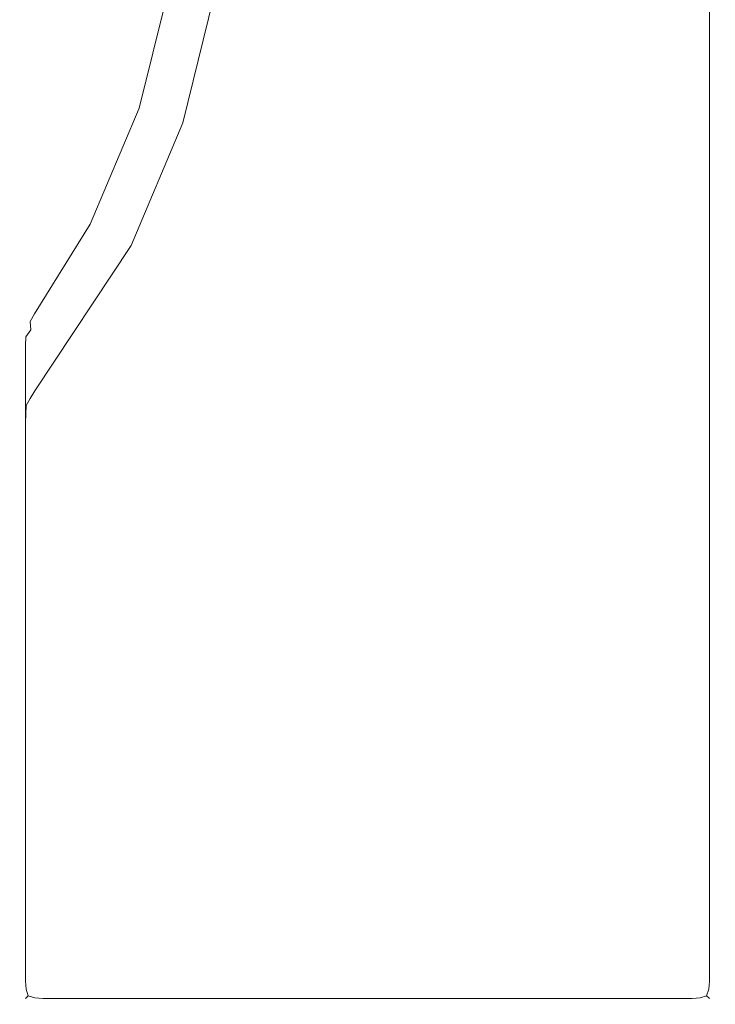
# Model space of a CAD drawing. Extents: x -21.5 to 23.5, y -34 to 41.
# Drawn here: x 9.4 to 18.5, y -34 to -21.1 of the extents above; entities that cross this region are included whole.
import ezdxf

# ---------------------------------------------------------------- set-up
doc = ezdxf.new("R2010")
doc.units = 0
doc.header["$LTSCALE"] = 500
doc.header["$MEASUREMENT"] = 0
doc.layers.add('EXC-BL', color=7, linetype='Continuous')

msp = doc.modelspace()

# ---------------------------------------------------------------- linework, layer by layer
at = {"layer": 'EXC-BL', "lineweight": 0}
for points, invisible_edges in [([(9.707, -33.678, -5.776), (18.178, 1.327, -5.776), (18.178, -33.678, -5.776), (9.707, -33.678, -5.776)], 15), ([(11.751, -22.564, -5.776), (18.178, 1.327, -5.776), (9.707, -33.678, -5.776), (11.751, -22.564, -5.776)], 15), ([(9.707, -33.678, 9.224), (18.178, 1.327, 9.224), (11.584, -20.719, 9.224), (9.707, -33.678, 9.224)], 15), ([(18.178, -33.678, 9.224), (18.178, 1.327, 9.224), (9.707, -33.678, 9.224), (18.178, -33.678, 9.224)], 15), ([(12.182, -20.818, -5.776), (18.178, 1.327, -5.776), (11.751, -22.564, -5.776), (12.182, -20.818, -5.776)], 15), ([(18.309, 1.327, -5.757), (18.178, -33.678, -5.776), (18.178, 1.327, -5.776), (18.309, 1.327, -5.757)], 15), ([(18.178, -33.678, -5.776), (18.309, 1.327, -5.757), (18.309, -33.678, -5.757), (18.178, -33.678, -5.776)], 15), ([(18.309, -33.678, 9.205), (18.178, 1.327, 9.224), (18.178, -33.678, 9.224), (18.309, -33.678, 9.205)], 15), ([(18.178, 1.327, 9.224), (18.309, -33.678, 9.205), (18.309, 1.327, 9.205), (18.178, 1.327, 9.224)], 15), ([(18.403, 1.327, -5.701), (18.309, -33.678, -5.757), (18.309, 1.327, -5.757), (18.403, 1.327, -5.701)], 15), ([(18.309, -33.678, -5.757), (18.403, 1.327, -5.701), (18.403, -33.678, -5.701), (18.309, -33.678, -5.757)], 13), ([(18.403, -33.678, 9.149), (18.309, 1.327, 9.205), (18.309, -33.678, 9.205), (18.403, -33.678, 9.149)], 15), ([(18.309, 1.327, 9.205), (18.403, -33.678, 9.149), (18.403, 1.327, 9.149), (18.309, 1.327, 9.205)], 13), ([(18.403, -33.678, -5.701), (18.459, 1.327, -5.607), (18.459, -33.678, -5.607), (18.403, -33.678, -5.701)], 15), ([(18.459, 1.327, -5.607), (18.403, -33.678, -5.701), (18.403, 1.327, -5.701), (18.459, 1.327, -5.607)], 15), ([(18.403, 1.327, 9.149), (18.459, -33.678, 9.055), (18.459, 1.327, 9.055), (18.403, 1.327, 9.149)], 15), ([(18.459, -33.678, 9.055), (18.403, 1.327, 9.149), (18.403, -33.678, 9.149), (18.459, -33.678, 9.055)], 15), ([(18.459, -33.678, -5.607), (18.478, 1.327, -5.476), (18.478, -33.678, -5.476), (18.459, -33.678, -5.607)], 15), ([(18.478, 1.327, -5.476), (18.459, -33.678, -5.607), (18.459, 1.327, -5.607), (18.478, 1.327, -5.476)], 15), ([(18.459, 1.327, 9.055), (18.478, -33.678, 8.924), (18.478, 1.327, 8.924), (18.459, 1.327, 9.055)], 15), ([(18.478, -33.678, 8.924), (18.459, 1.327, 9.055), (18.459, -33.678, 9.055), (18.478, -33.678, 8.924)], 15), ([(18.478, 1.327, 8.924), (18.478, -33.678, -5.476), (18.478, 1.327, -5.476), (18.478, 1.327, 8.924)], 15), ([(18.478, -33.678, -5.476), (18.478, 1.327, 8.924), (18.478, -33.678, 8.924), (18.478, -33.678, -5.476)], 15), ([(9.707, -33.678, 9.224), (11.584, -20.719, 9.224), (11.176, -22.373, 9.224), (9.707, -33.678, 9.224)], 15), ([(11.298, -20.673, 8.924), (11.454, -22.465, -5.476), (10.902, -22.281, 8.924), (11.298, -20.673, 8.924)], 15), ([(10.915, -22.286, 9.055), (11.298, -20.673, 8.924), (10.902, -22.281, 8.924), (10.915, -22.286, 9.055)], 15), ([(11.298, -20.673, 8.924), (10.915, -22.286, 9.055), (11.312, -20.675, 9.055), (11.298, -20.673, 8.924)], 15), ([(10.965, -22.302, 9.149), (11.312, -20.675, 9.055), (10.915, -22.286, 9.055), (10.965, -22.302, 9.149)], 15), ([(11.312, -20.675, 9.055), (10.965, -22.302, 9.149), (11.364, -20.684, 9.149), (11.312, -20.675, 9.055)], 13), ([(11.052, -22.331, 9.205), (11.364, -20.684, 9.149), (10.965, -22.302, 9.149), (11.052, -22.331, 9.205)], 15), ([(11.364, -20.684, 9.149), (11.052, -22.331, 9.205), (11.454, -20.698, 9.205), (11.364, -20.684, 9.149)], 15), ([(11.176, -22.373, 9.224), (11.454, -20.698, 9.205), (11.052, -22.331, 9.205), (11.176, -22.373, 9.224)], 15), ([(11.454, -20.698, 9.205), (11.176, -22.373, 9.224), (11.584, -20.719, 9.224), (11.454, -20.698, 9.205)], 15), ([(11.454, -22.465, -5.476), (11.298, -20.673, 8.924), (11.873, -20.767, -5.476), (11.454, -22.465, -5.476)], 15), ([(11.897, -20.771, -5.608), (11.454, -22.465, -5.476), (11.873, -20.767, -5.476), (11.897, -20.771, -5.608)], 15), ([(11.454, -22.465, -5.476), (11.897, -20.771, -5.608), (11.477, -22.473, -5.608), (11.454, -22.465, -5.476)], 15), ([(11.956, -20.781, -5.701), (11.477, -22.473, -5.608), (11.897, -20.771, -5.608), (11.956, -20.781, -5.701)], 15), ([(11.477, -22.473, -5.608), (11.956, -20.781, -5.701), (11.534, -22.492, -5.701), (11.477, -22.473, -5.608)], 15), ([(12.051, -20.796, -5.757), (11.534, -22.492, -5.701), (11.956, -20.781, -5.701), (12.051, -20.796, -5.757)], 13), ([(11.534, -22.492, -5.701), (12.051, -20.796, -5.757), (11.626, -22.522, -5.757), (11.534, -22.492, -5.701)], 15), ([(12.182, -20.818, -5.776), (11.626, -22.522, -5.757), (12.051, -20.796, -5.757), (12.182, -20.818, -5.776)], 15), ([(11.626, -22.522, -5.757), (12.182, -20.818, -5.776), (11.751, -22.564, -5.776), (11.626, -22.522, -5.757)], 15), ([(10.902, -22.281, 8.924), (10.784, -24.049, -5.476), (10.267, -23.782, 8.924), (10.902, -22.281, 8.924)], 15), ([(10.279, -23.788, 9.055), (10.902, -22.281, 8.924), (10.267, -23.782, 8.924), (10.279, -23.788, 9.055)], 15), ([(10.902, -22.281, 8.924), (10.279, -23.788, 9.055), (10.915, -22.286, 9.055), (10.902, -22.281, 8.924)], 15), ([(10.326, -23.812, 9.149), (10.915, -22.286, 9.055), (10.279, -23.788, 9.055), (10.326, -23.812, 9.149)], 15), ([(10.915, -22.286, 9.055), (10.326, -23.812, 9.149), (10.965, -22.302, 9.149), (10.915, -22.286, 9.055)], 13), ([(10.407, -23.854, 9.205), (10.965, -22.302, 9.149), (10.326, -23.812, 9.149), (10.407, -23.854, 9.205)], 15), ([(10.965, -22.302, 9.149), (10.407, -23.854, 9.205), (11.052, -22.331, 9.205), (10.965, -22.302, 9.149)], 15), ([(10.784, -24.049, -5.476), (10.902, -22.281, 8.924), (11.454, -22.465, -5.476), (10.784, -24.049, -5.476)], 15), ([(9.707, -33.678, 9.224), (11.176, -22.373, 9.224), (10.524, -23.914, 9.224), (9.707, -33.678, 9.224)], 15), ([(10.524, -23.914, 9.224), (11.052, -22.331, 9.205), (10.407, -23.854, 9.205), (10.524, -23.914, 9.224)], 15), ([(11.052, -22.331, 9.205), (10.524, -23.914, 9.224), (11.176, -22.373, 9.224), (11.052, -22.331, 9.205)], 15), ([(11.751, -22.564, -5.776), (9.707, -33.678, -5.776), (11.061, -24.197, -5.776), (11.751, -22.564, -5.776)], 15), ([(11.477, -22.473, -5.608), (10.784, -24.049, -5.476), (11.454, -22.465, -5.476), (11.477, -22.473, -5.608)], 15), ([(10.784, -24.049, -5.476), (11.477, -22.473, -5.608), (10.806, -24.06, -5.608), (10.784, -24.049, -5.476)], 15), ([(11.534, -22.492, -5.701), (10.806, -24.06, -5.608), (11.477, -22.473, -5.608), (11.534, -22.492, -5.701)], 15), ([(10.806, -24.06, -5.608), (11.534, -22.492, -5.701), (10.859, -24.089, -5.701), (10.806, -24.06, -5.608)], 15), ([(11.626, -22.522, -5.757), (10.859, -24.089, -5.701), (11.534, -22.492, -5.701), (11.626, -22.522, -5.757)], 13), ([(10.859, -24.089, -5.701), (11.626, -22.522, -5.757), (10.944, -24.134, -5.757), (10.859, -24.089, -5.701)], 15), ([(11.751, -22.564, -5.776), (10.944, -24.134, -5.757), (11.626, -22.522, -5.757), (11.751, -22.564, -5.776)], 15), ([(10.944, -24.134, -5.757), (11.751, -22.564, -5.776), (11.061, -24.197, -5.776), (10.944, -24.134, -5.757)], 15), ([(10.784, -24.049, -5.476), (9.57, -24.913, 8.924), (10.267, -23.782, 8.924), (10.784, -24.049, -5.476)], 15), ([(9.576, -24.924, 9.055), (10.267, -23.782, 8.924), (9.57, -24.913, 8.924), (9.576, -24.924, 9.055)], 15), ([(10.267, -23.782, 8.924), (9.576, -24.924, 9.055), (10.279, -23.788, 9.055), (10.267, -23.782, 8.924)], 15), ([(9.601, -24.981, 9.149), (10.279, -23.788, 9.055), (9.576, -24.924, 9.055), (9.601, -24.981, 9.149)], 15), ([(10.279, -23.788, 9.055), (9.601, -24.981, 9.149), (10.326, -23.812, 9.149), (10.279, -23.788, 9.055)], 13), ([(9.645, -25.083, 9.205), (10.326, -23.812, 9.149), (9.601, -24.981, 9.149), (9.645, -25.083, 9.205)], 15), ([(10.326, -23.812, 9.149), (9.645, -25.083, 9.205), (10.407, -23.854, 9.205), (10.326, -23.812, 9.149)], 15), ([(9.707, -25.23, 9.224), (10.407, -23.854, 9.205), (9.645, -25.083, 9.205), (9.707, -25.23, 9.224)], 15), ([(10.407, -23.854, 9.205), (9.707, -25.23, 9.224), (10.524, -23.914, 9.224), (10.407, -23.854, 9.205)], 15), ([(9.707, -33.678, 9.224), (10.524, -23.914, 9.224), (9.707, -25.23, 9.224), (9.707, -33.678, 9.224)], 15), ([(9.57, -24.913, 8.924), (10.784, -24.049, -5.476), (9.569, -25.883, -5.476), (9.57, -24.913, 8.924)], 15), ([(10.806, -24.06, -5.608), (9.569, -25.883, -5.476), (10.784, -24.049, -5.476), (10.806, -24.06, -5.608)], 15), ([(9.569, -25.883, -5.476), (10.806, -24.06, -5.608), (9.579, -25.914, -5.608), (9.569, -25.883, -5.476)], 15), ([(10.859, -24.089, -5.701), (9.579, -25.914, -5.608), (10.806, -24.06, -5.608), (10.859, -24.089, -5.701)], 15), ([(9.579, -25.914, -5.608), (10.859, -24.089, -5.701), (9.605, -25.985, -5.701), (9.579, -25.914, -5.608)], 15), ([(10.944, -24.134, -5.757), (9.605, -25.985, -5.701), (10.859, -24.089, -5.701), (10.944, -24.134, -5.757)], 13), ([(9.605, -25.985, -5.701), (10.944, -24.134, -5.757), (9.647, -26.096, -5.757), (9.605, -25.985, -5.701)], 15), ([(11.061, -24.197, -5.776), (9.647, -26.096, -5.757), (10.944, -24.134, -5.757), (11.061, -24.197, -5.776)], 15), ([(9.647, -26.096, -5.757), (11.061, -24.197, -5.776), (9.707, -26.246, -5.776), (9.647, -26.096, -5.757)], 15), ([(11.061, -24.197, -5.776), (9.707, -33.678, -5.776), (9.707, -26.246, -5.776), (11.061, -24.197, -5.776)], 15), ([(9.511, -25.049, 9.051), (9.57, -24.913, 8.924), (9.498, -25.042, 8.924), (9.511, -25.049, 9.051)], 15), ([(9.498, -26.013, -5.477), (9.57, -24.913, 8.924), (9.569, -25.883, -5.476), (9.498, -26.013, -5.477)], 15), ([(9.57, -24.913, 8.924), (9.498, -26.013, -5.477), (9.498, -25.042, 8.924), (9.57, -24.913, 8.924)], 15), ([(9.57, -24.913, 8.924), (9.511, -25.049, 9.051), (9.576, -24.924, 9.055), (9.57, -24.913, 8.924)], 15), ([(9.543, -25.082, 9.141), (9.576, -24.924, 9.055), (9.511, -25.049, 9.051), (9.543, -25.082, 9.141)], 15), ([(9.576, -24.924, 9.055), (9.543, -25.082, 9.141), (9.601, -24.981, 9.149), (9.576, -24.924, 9.055)], 13), ([(9.543, -25.082, 9.141), (9.645, -25.083, 9.205), (9.601, -24.981, 9.149), (9.543, -25.082, 9.141)], 15), ([(9.458, -25.172, 9.038), (9.498, -25.042, 8.924), (9.447, -25.177, 8.924), (9.458, -25.172, 9.038)], 15), ([(9.447, -26.148, -5.477), (9.498, -25.042, 8.924), (9.498, -26.013, -5.477), (9.447, -26.148, -5.477)], 15), ([(9.498, -25.042, 8.924), (9.447, -26.148, -5.477), (9.447, -25.177, 8.924), (9.498, -25.042, 8.924)], 15), ([(9.498, -25.042, 8.924), (9.458, -25.172, 9.038), (9.511, -25.049, 9.051), (9.498, -25.042, 8.924)], 15), ([(9.49, -25.176, 9.116), (9.511, -25.049, 9.051), (9.458, -25.172, 9.038), (9.49, -25.176, 9.116)], 15), ([(9.511, -25.049, 9.051), (9.49, -25.176, 9.116), (9.543, -25.082, 9.141), (9.511, -25.049, 9.051)], 15), ([(9.49, -25.176, 9.116), (9.554, -25.189, 9.187), (9.543, -25.082, 9.141), (9.49, -25.176, 9.116)], 15), ([(9.645, -25.083, 9.205), (9.543, -25.082, 9.141), (9.554, -25.189, 9.187), (9.645, -25.083, 9.205)], 13), ([(9.554, -25.189, 9.187), (9.707, -25.23, 9.224), (9.645, -25.083, 9.205), (9.554, -25.189, 9.187)], 15), ([(9.458, -25.172, 9.038), (9.417, -25.318, 8.924), (9.436, -25.303, 9.051), (9.458, -25.172, 9.038)], 15), ([(9.417, -25.318, 8.924), (9.458, -25.172, 9.038), (9.447, -25.177, 8.924), (9.417, -25.318, 8.924)], 15), ([(9.447, -25.177, 8.924), (9.417, -26.289, -5.476), (9.417, -25.318, 8.924), (9.447, -25.177, 8.924)], 15), ([(9.417, -26.289, -5.476), (9.447, -25.177, 8.924), (9.447, -26.148, -5.477), (9.417, -26.289, -5.476)], 15), ([(9.436, -25.303, 9.051), (9.49, -25.176, 9.116), (9.458, -25.172, 9.038), (9.436, -25.303, 9.051)], 15), ([(9.49, -25.176, 9.116), (9.436, -25.303, 9.051), (9.485, -25.28, 9.141), (9.49, -25.176, 9.116)], 15), ([(9.554, -25.189, 9.187), (9.49, -25.176, 9.116), (9.485, -25.28, 9.141), (9.554, -25.189, 9.187)], 15), ([(9.485, -25.28, 9.141), (9.575, -25.325, 9.205), (9.554, -25.189, 9.187), (9.485, -25.28, 9.141)], 11), ([(9.707, -25.23, 9.224), (9.554, -25.189, 9.187), (9.575, -25.325, 9.205), (9.707, -25.23, 9.224)], 15), ([(9.575, -25.325, 9.205), (9.707, -33.678, 9.224), (9.707, -25.23, 9.224), (9.575, -25.325, 9.205)], 15), ([(9.436, -25.303, 9.051), (9.407, -25.466, 8.924), (9.425, -25.443, 9.055), (9.436, -25.303, 9.051)], 15), ([(9.407, -25.466, 8.924), (9.436, -25.303, 9.051), (9.417, -25.318, 8.924), (9.407, -25.466, 8.924)], 15), ([(9.417, -25.318, 8.924), (9.407, -26.437, -5.476), (9.407, -25.466, 8.924), (9.417, -25.318, 8.924)], 15), ([(9.407, -26.437, -5.476), (9.417, -25.318, 8.924), (9.417, -26.289, -5.476), (9.407, -26.437, -5.476)], 15), ([(9.485, -25.28, 9.141), (9.425, -25.443, 9.055), (9.482, -25.396, 9.149), (9.485, -25.28, 9.141)], 11), ([(9.425, -25.443, 9.055), (9.485, -25.28, 9.141), (9.436, -25.303, 9.051), (9.425, -25.443, 9.055)], 15), ([(9.425, -25.443, 9.055), (9.482, -33.678, 9.149), (9.482, -25.396, 9.149), (9.425, -25.443, 9.055)], 13), ([(9.575, -25.325, 9.205), (9.485, -25.28, 9.141), (9.482, -25.396, 9.149), (9.575, -25.325, 9.205)], 15), ([(9.482, -25.396, 9.149), (9.575, -33.678, 9.205), (9.575, -25.325, 9.205), (9.482, -25.396, 9.149)], 15), ([(9.575, -33.678, 9.205), (9.482, -25.396, 9.149), (9.482, -33.678, 9.149), (9.575, -33.678, 9.205)], 15), ([(9.707, -33.678, 9.224), (9.575, -25.325, 9.205), (9.575, -33.678, 9.205), (9.707, -33.678, 9.224)], 15), ([(9.407, -25.466, 8.924), (9.425, -33.678, 9.055), (9.425, -25.443, 9.055), (9.407, -25.466, 8.924)], 15), ([(9.407, -26.437, -5.476), (9.407, -33.678, 8.924), (9.407, -25.466, 8.924), (9.407, -26.437, -5.476)], 15), ([(9.425, -33.678, 9.055), (9.407, -25.466, 8.924), (9.407, -33.678, 8.924), (9.425, -33.678, 9.055)], 15), ([(9.482, -33.678, 9.149), (9.425, -25.443, 9.055), (9.425, -33.678, 9.055), (9.482, -33.678, 9.149)], 15), ([(9.569, -25.883, -5.476), (9.511, -26.037, -5.603), (9.498, -26.013, -5.477), (9.569, -25.883, -5.476)], 15), ([(9.511, -26.037, -5.603), (9.569, -25.883, -5.476), (9.579, -25.914, -5.608), (9.511, -26.037, -5.603)], 15), ([(9.579, -25.914, -5.608), (9.544, -26.084, -5.693), (9.511, -26.037, -5.603), (9.579, -25.914, -5.608)], 15), ([(9.544, -26.084, -5.693), (9.579, -25.914, -5.608), (9.605, -25.985, -5.701), (9.544, -26.084, -5.693)], 15), ([(9.498, -26.013, -5.477), (9.458, -26.159, -5.591), (9.447, -26.148, -5.477), (9.498, -26.013, -5.477)], 15), ([(9.458, -26.159, -5.591), (9.498, -26.013, -5.477), (9.511, -26.037, -5.603), (9.458, -26.159, -5.591)], 15), ([(9.511, -26.037, -5.603), (9.49, -26.174, -5.668), (9.458, -26.159, -5.591), (9.511, -26.037, -5.603)], 15), ([(9.49, -26.174, -5.668), (9.511, -26.037, -5.603), (9.544, -26.084, -5.693), (9.49, -26.174, -5.668)], 15), ([(9.647, -26.096, -5.757), (9.544, -26.084, -5.693), (9.605, -25.985, -5.701), (9.647, -26.096, -5.757)], 13), ([(9.458, -26.159, -5.591), (9.417, -26.289, -5.476), (9.447, -26.148, -5.477), (9.458, -26.159, -5.591)], 15), ([(9.417, -26.289, -5.476), (9.458, -26.159, -5.591), (9.436, -26.292, -5.603), (9.417, -26.289, -5.476)], 15), ([(9.49, -26.174, -5.668), (9.436, -26.292, -5.603), (9.458, -26.159, -5.591), (9.49, -26.174, -5.668)], 15), ([(9.555, -26.198, -5.739), (9.49, -26.174, -5.668), (9.544, -26.084, -5.693), (9.555, -26.198, -5.739)], 13), ([(9.544, -26.084, -5.693), (9.647, -26.096, -5.757), (9.555, -26.198, -5.739), (9.544, -26.084, -5.693)], 15), ([(9.707, -26.246, -5.776), (9.555, -26.198, -5.739), (9.647, -26.096, -5.757), (9.707, -26.246, -5.776)], 15), ([(9.436, -26.292, -5.603), (9.407, -26.437, -5.476), (9.417, -26.289, -5.476), (9.436, -26.292, -5.603)], 15), ([(9.407, -26.437, -5.476), (9.436, -26.292, -5.603), (9.425, -26.432, -5.607), (9.407, -26.437, -5.476)], 15), ([(9.485, -26.282, -5.693), (9.425, -26.432, -5.607), (9.436, -26.292, -5.603), (9.485, -26.282, -5.693)], 15), ([(9.425, -26.432, -5.607), (9.485, -26.282, -5.693), (9.482, -26.399, -5.701), (9.425, -26.432, -5.607)], 15), ([(9.436, -26.292, -5.603), (9.49, -26.174, -5.668), (9.485, -26.282, -5.693), (9.436, -26.292, -5.603)], 15), ([(9.485, -26.282, -5.693), (9.575, -26.337, -5.757), (9.482, -26.399, -5.701), (9.485, -26.282, -5.693)], 11), ([(9.49, -26.174, -5.668), (9.555, -26.198, -5.739), (9.485, -26.282, -5.693), (9.49, -26.174, -5.668)], 11), ([(9.575, -26.337, -5.757), (9.485, -26.282, -5.693), (9.555, -26.198, -5.739), (9.575, -26.337, -5.757)], 15), ([(9.555, -26.198, -5.739), (9.707, -26.246, -5.776), (9.575, -26.337, -5.757), (9.555, -26.198, -5.739)], 15), ([(9.575, -33.678, -5.757), (9.707, -26.246, -5.776), (9.707, -33.678, -5.776), (9.575, -33.678, -5.757)], 15), ([(9.707, -26.246, -5.776), (9.575, -33.678, -5.757), (9.575, -26.337, -5.757), (9.707, -26.246, -5.776)], 15), ([(9.482, -26.399, -5.701), (9.425, -33.678, -5.607), (9.425, -26.432, -5.607), (9.482, -26.399, -5.701)], 15), ([(9.425, -33.678, -5.607), (9.482, -26.399, -5.701), (9.482, -33.678, -5.701), (9.425, -33.678, -5.607)], 15), ([(9.482, -33.678, -5.701), (9.575, -26.337, -5.757), (9.575, -33.678, -5.757), (9.482, -33.678, -5.701)], 15), ([(9.575, -26.337, -5.757), (9.482, -33.678, -5.701), (9.482, -26.399, -5.701), (9.575, -26.337, -5.757)], 13), ([(9.425, -26.432, -5.607), (9.407, -33.678, -5.476), (9.407, -26.437, -5.476), (9.425, -26.432, -5.607)], 15), ([(9.407, -33.678, -5.476), (9.425, -26.432, -5.607), (9.425, -33.678, -5.607), (9.407, -33.678, -5.476)], 15), ([(9.407, -33.678, 8.924), (9.407, -26.437, -5.476), (9.407, -33.678, -5.476), (9.407, -33.678, 8.924)], 15), ([(9.444, -33.8, 9.046), (9.407, -33.678, 8.924), (9.425, -33.809, 8.924), (9.444, -33.8, 9.046)], 15), ([(9.407, -33.678, 8.924), (9.444, -33.8, 9.046), (9.425, -33.678, 9.055), (9.407, -33.678, 8.924)], 15), ([(9.444, -33.8, -5.598), (9.407, -33.678, -5.476), (9.425, -33.678, -5.607), (9.444, -33.8, -5.598)], 15), ([(9.407, -33.678, -5.476), (9.444, -33.8, -5.598), (9.425, -33.809, -5.476), (9.407, -33.678, -5.476)], 15), ([(9.425, -33.809, -5.476), (9.407, -33.678, 8.924), (9.407, -33.678, -5.476), (9.425, -33.809, -5.476)], 15), ([(9.407, -33.678, 8.924), (9.425, -33.809, -5.476), (9.425, -33.809, 8.924), (9.407, -33.678, 8.924)], 15), ([(9.491, -33.781, 9.139), (9.425, -33.678, 9.055), (9.444, -33.8, 9.046), (9.491, -33.781, 9.139)], 15), ([(9.425, -33.678, 9.055), (9.491, -33.781, 9.139), (9.482, -33.678, 9.149), (9.425, -33.678, 9.055)], 13), ([(9.491, -33.781, -5.692), (9.425, -33.678, -5.607), (9.482, -33.678, -5.701), (9.491, -33.781, -5.692)], 15), ([(9.425, -33.678, -5.607), (9.491, -33.781, -5.692), (9.444, -33.8, -5.598), (9.425, -33.678, -5.607)], 15), ([(9.575, -33.678, -5.757), (9.491, -33.781, -5.692), (9.482, -33.678, -5.701), (9.575, -33.678, -5.757)], 13), ([(9.491, -33.781, 9.139), (9.575, -33.678, 9.205), (9.482, -33.678, 9.149), (9.491, -33.781, 9.139)], 15), ([(9.491, -33.781, -5.692), (9.575, -33.678, -5.757), (9.585, -33.8, -5.739), (9.491, -33.781, -5.692)], 15), ([(9.575, -33.678, 9.205), (9.491, -33.781, 9.139), (9.585, -33.8, 9.186), (9.575, -33.678, 9.205)], 15), ([(9.707, -33.678, -5.776), (9.585, -33.8, -5.739), (9.575, -33.678, -5.757), (9.707, -33.678, -5.776)], 15), ([(9.585, -33.8, 9.186), (9.707, -33.678, 9.224), (9.575, -33.678, 9.205), (9.585, -33.8, 9.186)], 15), ([(9.585, -33.8, -5.739), (9.707, -33.678, -5.776), (9.707, -33.809, -5.757), (9.585, -33.8, -5.739)], 15), ([(9.707, -33.678, 9.224), (9.585, -33.8, 9.186), (9.707, -33.809, 9.205), (9.707, -33.678, 9.224)], 15), ([(18.178, -33.809, -5.757), (9.707, -33.678, -5.776), (18.178, -33.678, -5.776), (18.178, -33.809, -5.757)], 15), ([(9.707, -33.678, -5.776), (18.178, -33.809, -5.757), (9.707, -33.809, -5.757), (9.707, -33.678, -5.776)], 15), ([(9.707, -33.809, 9.205), (18.178, -33.678, 9.224), (9.707, -33.678, 9.224), (9.707, -33.809, 9.205)], 15), ([(18.178, -33.678, 9.224), (9.707, -33.809, 9.205), (18.178, -33.809, 9.205), (18.178, -33.678, 9.224)], 15), ([(18.3, -33.8, -5.739), (18.178, -33.678, -5.776), (18.309, -33.678, -5.757), (18.3, -33.8, -5.739)], 15), ([(18.178, -33.678, -5.776), (18.3, -33.8, -5.739), (18.178, -33.809, -5.757), (18.178, -33.678, -5.776)], 15), ([(18.3, -33.8, 9.186), (18.178, -33.678, 9.224), (18.178, -33.809, 9.205), (18.3, -33.8, 9.186)], 15), ([(18.178, -33.678, 9.224), (18.3, -33.8, 9.186), (18.309, -33.678, 9.205), (18.178, -33.678, 9.224)], 15), ([(18.309, -33.678, -5.757), (18.394, -33.781, -5.692), (18.3, -33.8, -5.739), (18.309, -33.678, -5.757)], 15), ([(18.394, -33.781, 9.139), (18.309, -33.678, 9.205), (18.3, -33.8, 9.186), (18.394, -33.781, 9.139)], 15), ([(18.394, -33.781, -5.692), (18.309, -33.678, -5.757), (18.403, -33.678, -5.701), (18.394, -33.781, -5.692)], 11), ([(18.309, -33.678, 9.205), (18.394, -33.781, 9.139), (18.403, -33.678, 9.149), (18.309, -33.678, 9.205)], 13), ([(18.394, -33.781, 9.139), (18.459, -33.678, 9.055), (18.403, -33.678, 9.149), (18.394, -33.781, 9.139)], 15), ([(18.459, -33.678, 9.055), (18.394, -33.781, 9.139), (18.44, -33.8, 9.046), (18.459, -33.678, 9.055)], 15), ([(18.394, -33.781, -5.692), (18.459, -33.678, -5.607), (18.44, -33.8, -5.598), (18.394, -33.781, -5.692)], 15), ([(18.459, -33.678, -5.607), (18.394, -33.781, -5.692), (18.403, -33.678, -5.701), (18.459, -33.678, -5.607)], 15), ([(18.44, -33.8, 9.046), (18.478, -33.678, 8.924), (18.459, -33.678, 9.055), (18.44, -33.8, 9.046)], 15), ([(18.478, -33.678, 8.924), (18.44, -33.8, 9.046), (18.459, -33.809, 8.924), (18.478, -33.678, 8.924)], 15), ([(18.44, -33.8, -5.598), (18.478, -33.678, -5.476), (18.459, -33.809, -5.476), (18.44, -33.8, -5.598)], 15), ([(18.478, -33.678, -5.476), (18.44, -33.8, -5.598), (18.459, -33.678, -5.607), (18.478, -33.678, -5.476)], 15), ([(18.459, -33.809, 8.924), (18.478, -33.678, -5.476), (18.478, -33.678, 8.924), (18.459, -33.809, 8.924)], 15), ([(18.478, -33.678, -5.476), (18.459, -33.809, 8.924), (18.459, -33.809, -5.476), (18.478, -33.678, -5.476)], 15), ([(9.425, -33.809, 8.924), (9.491, -33.894, 9.027), (9.444, -33.8, 9.046), (9.425, -33.809, 8.924)], 15), ([(9.491, -33.894, -5.579), (9.425, -33.809, -5.476), (9.444, -33.8, -5.598), (9.491, -33.894, -5.579)], 15), ([(9.491, -33.894, 9.027), (9.425, -33.809, 8.924), (9.482, -33.903, 8.924), (9.491, -33.894, 9.027)], 11), ([(9.425, -33.809, -5.476), (9.491, -33.894, -5.579), (9.482, -33.903, -5.476), (9.425, -33.809, -5.476)], 13), ([(9.482, -33.903, -5.476), (9.425, -33.809, 8.924), (9.425, -33.809, -5.476), (9.482, -33.903, -5.476)], 15), ([(9.425, -33.809, 8.924), (9.482, -33.903, -5.476), (9.482, -33.903, 8.924), (9.425, -33.809, 8.924)], 13), ([(9.444, -33.8, 9.046), (9.519, -33.866, 9.111), (9.491, -33.781, 9.139), (9.444, -33.8, 9.046)], 13), ([(9.519, -33.866, -5.664), (9.444, -33.8, -5.598), (9.491, -33.781, -5.692), (9.519, -33.866, -5.664)], 15), ([(9.519, -33.866, 9.111), (9.444, -33.8, 9.046), (9.491, -33.894, 9.027), (9.519, -33.866, 9.111)], 11), ([(9.444, -33.8, -5.598), (9.519, -33.866, -5.664), (9.491, -33.894, -5.579), (9.444, -33.8, -5.598)], 13), ([(9.585, -33.8, -5.739), (9.519, -33.866, -5.664), (9.491, -33.781, -5.692), (9.585, -33.8, -5.739)], 13), ([(9.519, -33.866, 9.111), (9.585, -33.8, 9.186), (9.491, -33.781, 9.139), (9.519, -33.866, 9.111)], 15), ([(9.585, -33.941, 9.046), (9.519, -33.866, 9.111), (9.491, -33.894, 9.027), (9.585, -33.941, 9.046)], 15), ([(9.519, -33.866, -5.664), (9.585, -33.941, -5.598), (9.491, -33.894, -5.579), (9.519, -33.866, -5.664)], 15), ([(9.519, -33.866, -5.664), (9.585, -33.8, -5.739), (9.603, -33.894, -5.692), (9.519, -33.866, -5.664)], 11), ([(9.585, -33.8, 9.186), (9.519, -33.866, 9.111), (9.603, -33.894, 9.139), (9.585, -33.8, 9.186)], 13), ([(9.519, -33.866, 9.111), (9.585, -33.941, 9.046), (9.603, -33.894, 9.139), (9.519, -33.866, 9.111)], 15), ([(9.585, -33.941, -5.598), (9.519, -33.866, -5.664), (9.603, -33.894, -5.692), (9.585, -33.941, -5.598)], 15), ([(9.707, -33.809, -5.757), (9.603, -33.894, -5.692), (9.585, -33.8, -5.739), (9.707, -33.809, -5.757)], 15), ([(9.603, -33.894, 9.139), (9.707, -33.809, 9.205), (9.585, -33.8, 9.186), (9.603, -33.894, 9.139)], 15), ([(9.603, -33.894, -5.692), (9.707, -33.809, -5.757), (9.707, -33.903, -5.701), (9.603, -33.894, -5.692)], 11), ([(9.707, -33.809, 9.205), (9.603, -33.894, 9.139), (9.707, -33.903, 9.149), (9.707, -33.809, 9.205)], 13), ([(18.178, -33.903, -5.701), (9.707, -33.809, -5.757), (18.178, -33.809, -5.757), (18.178, -33.903, -5.701)], 15), ([(9.707, -33.809, -5.757), (18.178, -33.903, -5.701), (9.707, -33.903, -5.701), (9.707, -33.809, -5.757)], 13), ([(9.707, -33.903, 9.149), (18.178, -33.809, 9.205), (9.707, -33.809, 9.205), (9.707, -33.903, 9.149)], 15), ([(18.178, -33.809, 9.205), (9.707, -33.903, 9.149), (18.178, -33.903, 9.149), (18.178, -33.809, 9.205)], 13), ([(18.281, -33.894, -5.692), (18.178, -33.809, -5.757), (18.3, -33.8, -5.739), (18.281, -33.894, -5.692)], 15), ([(18.178, -33.809, 9.205), (18.281, -33.894, 9.139), (18.3, -33.8, 9.186), (18.178, -33.809, 9.205)], 15), ([(18.178, -33.809, -5.757), (18.281, -33.894, -5.692), (18.178, -33.903, -5.701), (18.178, -33.809, -5.757)], 13), ([(18.281, -33.894, 9.139), (18.178, -33.809, 9.205), (18.178, -33.903, 9.149), (18.281, -33.894, 9.139)], 11), ([(18.3, -33.8, -5.739), (18.365, -33.866, -5.664), (18.281, -33.894, -5.692), (18.3, -33.8, -5.739)], 13), ([(18.365, -33.866, 9.111), (18.3, -33.8, 9.186), (18.281, -33.894, 9.139), (18.365, -33.866, 9.111)], 11), ([(18.3, -33.941, 9.046), (18.365, -33.866, 9.111), (18.281, -33.894, 9.139), (18.3, -33.941, 9.046)], 15), ([(18.365, -33.866, -5.664), (18.3, -33.941, -5.598), (18.281, -33.894, -5.692), (18.365, -33.866, -5.664)], 15), ([(18.365, -33.866, -5.664), (18.3, -33.8, -5.739), (18.394, -33.781, -5.692), (18.365, -33.866, -5.664)], 11), ([(18.3, -33.8, 9.186), (18.365, -33.866, 9.111), (18.394, -33.781, 9.139), (18.3, -33.8, 9.186)], 13), ([(18.365, -33.866, 9.111), (18.3, -33.941, 9.046), (18.394, -33.894, 9.027), (18.365, -33.866, 9.111)], 11), ([(18.3, -33.941, -5.598), (18.365, -33.866, -5.664), (18.394, -33.894, -5.579), (18.3, -33.941, -5.598)], 13), ([(18.365, -33.866, 9.111), (18.44, -33.8, 9.046), (18.394, -33.781, 9.139), (18.365, -33.866, 9.111)], 15), ([(18.44, -33.8, -5.598), (18.365, -33.866, -5.664), (18.394, -33.781, -5.692), (18.44, -33.8, -5.598)], 15), ([(18.44, -33.8, 9.046), (18.365, -33.866, 9.111), (18.394, -33.894, 9.027), (18.44, -33.8, 9.046)], 15), ([(18.365, -33.866, -5.664), (18.44, -33.8, -5.598), (18.394, -33.894, -5.579), (18.365, -33.866, -5.664)], 15), ([(18.394, -33.894, 9.027), (18.459, -33.809, 8.924), (18.44, -33.8, 9.046), (18.394, -33.894, 9.027)], 15), ([(18.459, -33.809, -5.476), (18.394, -33.894, -5.579), (18.44, -33.8, -5.598), (18.459, -33.809, -5.476)], 15), ([(18.459, -33.809, 8.924), (18.394, -33.894, 9.027), (18.403, -33.903, 8.924), (18.459, -33.809, 8.924)], 15), ([(18.394, -33.894, -5.579), (18.459, -33.809, -5.476), (18.403, -33.903, -5.476), (18.394, -33.894, -5.579)], 15), ([(18.403, -33.903, 8.924), (18.459, -33.809, -5.476), (18.459, -33.809, 8.924), (18.403, -33.903, 8.924)], 15), ([(18.459, -33.809, -5.476), (18.403, -33.903, 8.924), (18.403, -33.903, -5.476), (18.459, -33.809, -5.476)], 15), ([(9.575, -33.959, 8.924), (9.491, -33.894, 9.027), (9.482, -33.903, 8.924), (9.575, -33.959, 8.924)], 15), ([(9.491, -33.894, -5.579), (9.575, -33.959, -5.476), (9.482, -33.903, -5.476), (9.491, -33.894, -5.579)], 15), ([(9.482, -33.903, 8.924), (9.575, -33.959, -5.476), (9.575, -33.959, 8.924), (9.482, -33.903, 8.924)], 15), ([(9.575, -33.959, -5.476), (9.482, -33.903, 8.924), (9.482, -33.903, -5.476), (9.575, -33.959, -5.476)], 15), ([(9.491, -33.894, 9.027), (9.575, -33.959, 8.924), (9.585, -33.941, 9.046), (9.491, -33.894, 9.027)], 15), ([(9.575, -33.959, -5.476), (9.491, -33.894, -5.579), (9.585, -33.941, -5.598), (9.575, -33.959, -5.476)], 15), ([(9.707, -33.978, 8.924), (9.585, -33.941, 9.046), (9.575, -33.959, 8.924), (9.707, -33.978, 8.924)], 15), ([(9.585, -33.941, -5.598), (9.707, -33.978, -5.476), (9.575, -33.959, -5.476), (9.585, -33.941, -5.598)], 15), ([(9.575, -33.959, 8.924), (9.707, -33.978, -5.476), (9.707, -33.978, 8.924), (9.575, -33.959, 8.924)], 15), ([(9.707, -33.978, -5.476), (9.575, -33.959, 8.924), (9.575, -33.959, -5.476), (9.707, -33.978, -5.476)], 15), ([(9.707, -33.959, 9.055), (9.603, -33.894, 9.139), (9.585, -33.941, 9.046), (9.707, -33.959, 9.055)], 15), ([(9.603, -33.894, -5.692), (9.707, -33.959, -5.607), (9.585, -33.941, -5.598), (9.603, -33.894, -5.692)], 15), ([(9.585, -33.941, 9.046), (9.707, -33.978, 8.924), (9.707, -33.959, 9.055), (9.585, -33.941, 9.046)], 15), ([(9.707, -33.978, -5.476), (9.585, -33.941, -5.598), (9.707, -33.959, -5.607), (9.707, -33.978, -5.476)], 15), ([(9.603, -33.894, 9.139), (9.707, -33.959, 9.055), (9.707, -33.903, 9.149), (9.603, -33.894, 9.139)], 15), ([(9.707, -33.959, -5.607), (9.603, -33.894, -5.692), (9.707, -33.903, -5.701), (9.707, -33.959, -5.607)], 15), ([(18.178, -33.903, 9.149), (9.707, -33.959, 9.055), (18.178, -33.959, 9.055), (18.178, -33.903, 9.149)], 15), ([(9.707, -33.959, 9.055), (18.178, -33.903, 9.149), (9.707, -33.903, 9.149), (9.707, -33.959, 9.055)], 15), ([(9.707, -33.903, -5.701), (18.178, -33.959, -5.607), (9.707, -33.959, -5.607), (9.707, -33.903, -5.701)], 15), ([(18.178, -33.959, -5.607), (9.707, -33.903, -5.701), (18.178, -33.903, -5.701), (18.178, -33.959, -5.607)], 15), ([(18.178, -33.959, 9.055), (9.707, -33.978, 8.924), (18.178, -33.978, 8.924), (18.178, -33.959, 9.055)], 15), ([(9.707, -33.978, 8.924), (18.178, -33.959, 9.055), (9.707, -33.959, 9.055), (9.707, -33.978, 8.924)], 15), ([(9.707, -33.959, -5.607), (18.178, -33.978, -5.476), (9.707, -33.978, -5.476), (9.707, -33.959, -5.607)], 15), ([(18.178, -33.978, -5.476), (9.707, -33.959, -5.607), (18.178, -33.959, -5.607), (18.178, -33.978, -5.476)], 15), ([(18.178, -33.978, -5.476), (9.707, -33.978, 8.924), (9.707, -33.978, -5.476), (18.178, -33.978, -5.476)], 15), ([(9.707, -33.978, 8.924), (18.178, -33.978, -5.476), (18.178, -33.978, 8.924), (9.707, -33.978, 8.924)], 15), ([(18.281, -33.894, 9.139), (18.178, -33.959, 9.055), (18.3, -33.941, 9.046), (18.281, -33.894, 9.139)], 15), ([(18.178, -33.959, 9.055), (18.281, -33.894, 9.139), (18.178, -33.903, 9.149), (18.178, -33.959, 9.055)], 15), ([(18.281, -33.894, -5.692), (18.178, -33.959, -5.607), (18.178, -33.903, -5.701), (18.281, -33.894, -5.692)], 15), ([(18.178, -33.959, -5.607), (18.281, -33.894, -5.692), (18.3, -33.941, -5.598), (18.178, -33.959, -5.607)], 15), ([(18.3, -33.941, 9.046), (18.178, -33.978, 8.924), (18.309, -33.959, 8.924), (18.3, -33.941, 9.046)], 15), ([(18.178, -33.978, 8.924), (18.3, -33.941, 9.046), (18.178, -33.959, 9.055), (18.178, -33.978, 8.924)], 15), ([(18.3, -33.941, -5.598), (18.178, -33.978, -5.476), (18.178, -33.959, -5.607), (18.3, -33.941, -5.598)], 15), ([(18.178, -33.978, -5.476), (18.3, -33.941, -5.598), (18.309, -33.959, -5.476), (18.178, -33.978, -5.476)], 15), ([(18.309, -33.959, -5.476), (18.178, -33.978, 8.924), (18.178, -33.978, -5.476), (18.309, -33.959, -5.476)], 15), ([(18.178, -33.978, 8.924), (18.309, -33.959, -5.476), (18.309, -33.959, 8.924), (18.178, -33.978, 8.924)], 15), ([(18.309, -33.959, 8.924), (18.394, -33.894, 9.027), (18.3, -33.941, 9.046), (18.309, -33.959, 8.924)], 15), ([(18.394, -33.894, -5.579), (18.309, -33.959, -5.476), (18.3, -33.941, -5.598), (18.394, -33.894, -5.579)], 15), ([(18.394, -33.894, 9.027), (18.309, -33.959, 8.924), (18.403, -33.903, 8.924), (18.394, -33.894, 9.027)], 11), ([(18.309, -33.959, -5.476), (18.394, -33.894, -5.579), (18.403, -33.903, -5.476), (18.309, -33.959, -5.476)], 13), ([(18.403, -33.903, -5.476), (18.309, -33.959, 8.924), (18.309, -33.959, -5.476), (18.403, -33.903, -5.476)], 15), ([(18.309, -33.959, 8.924), (18.403, -33.903, -5.476), (18.403, -33.903, 8.924), (18.309, -33.959, 8.924)], 13)]:
    msp.add_3dface(points, dxfattribs=dict(at, invisible_edges=invisible_edges))

doc.saveas('drawing.dxf')
